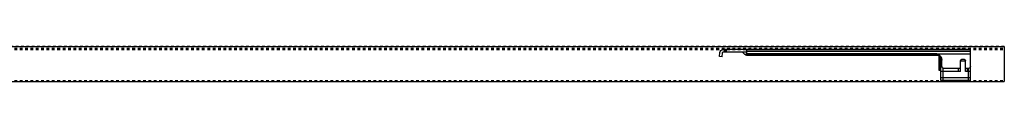
# Model space of a CAD drawing. Units: inches. Extents: x 30 to 556, y -184 to 579.
# Drawn here: x 513 to 550, y 353 to 354 of the extents above; entities that cross this region are included whole.
import ezdxf

# ---------------------------------------------------------------- set-up
doc = ezdxf.new("R2010")
doc.units = ezdxf.units.IN
doc.header["$LTSCALE"] = 0.5
doc.header["$MEASUREMENT"] = 0
doc.linetypes.add('HIDDEN2', pattern=[0.1875, 0.125, -0.0625])
doc.linetypes.add('phl_thick', pattern=[0])
doc.layers.add('RD-HARDWARE', color=1, linetype='Continuous')
doc.layers.add('RD-HATCH', color=251, linetype='Continuous')

# ---------------------------------------------------------------- blocks, each defined once
blk = doc.blocks.new('stopper')
for p, q in [((227.433, 111.561), (236.669, 111.561)), ((227.433, 110.939), (227.433, 111.561)), ((227.433, 111.556), (235.779, 111.556)), ((227.433, 111.489), (235.779, 111.489)), ((227.433, 111.392), (228.658, 111.392)), ((227.659, 111.561), (227.712, 111.614)), ((227.765, 111.561), (227.712, 111.614)), ((228.621, 111.376), (235.851, 111.376)), ((228.658, 111.392), (228.659, 111.392)), ((228.659, 111.392), (228.66, 111.393)), ((228.659, 111.392), (228.659, 111.392)), ((228.66, 111.393), (228.661, 111.393)), ((228.66, 111.393), (228.66, 111.393)), ((228.661, 111.393), (228.662, 111.393)), ((228.662, 111.393), (228.663, 111.394)), ((228.662, 111.393), (228.662, 111.393)), ((228.663, 111.394), (228.664, 111.394)), ((228.663, 111.394), (228.663, 111.394)), ((228.664, 111.394), (228.665, 111.394)), ((228.664, 111.394), (228.664, 111.394)), ((228.665, 111.394), (228.666, 111.395)), ((228.665, 111.394), (228.665, 111.394)), ((228.666, 111.395), (228.667, 111.395)), ((228.667, 111.395), (228.668, 111.395)), ((228.667, 111.395), (228.667, 111.395)), ((228.668, 111.395), (228.669, 111.395)), ((228.668, 111.395), (228.668, 111.395)), ((228.669, 111.395), (228.67, 111.396)), ((228.669, 111.395), (228.669, 111.395)), ((228.67, 111.396), (228.671, 111.396)), ((228.671, 111.396), (228.672, 111.396)), ((228.671, 111.396), (228.671, 111.396)), ((228.672, 111.396), (228.673, 111.396)), ((228.672, 111.396), (228.672, 111.396)), ((228.673, 111.397), (228.674, 111.397)), ((228.673, 111.396), (228.673, 111.397)), ((228.674, 111.397), (228.675, 111.397)), ((228.675, 111.397), (228.676, 111.397)), ((228.675, 111.397), (228.675, 111.397)), ((228.676, 111.397), (228.677, 111.397)), ((228.676, 111.397), (228.676, 111.397)), ((228.677, 111.398), (228.678, 111.398)), ((228.677, 111.397), (228.677, 111.398)), ((228.678, 111.398), (228.679, 111.398)), ((228.679, 111.398), (228.68, 111.398)), ((228.679, 111.398), (228.679, 111.398)), ((228.68, 111.398), (228.681, 111.398)), ((228.68, 111.398), (228.68, 111.398)), ((228.681, 111.398), (228.682, 111.399)), ((228.681, 111.398), (228.681, 111.398)), ((228.682, 111.399), (228.683, 111.399)), ((228.683, 111.399), (228.684, 111.399)), ((228.683, 111.399), (228.683, 111.399)), ((228.684, 111.399), (228.685, 111.399)), ((228.684, 111.399), (228.684, 111.399)), ((228.685, 111.399), (228.686, 111.399)), ((228.685, 111.399), (228.685, 111.399)), ((228.686, 111.399), (228.687, 111.399)), ((228.687, 111.4), (228.688, 111.4)), ((228.687, 111.399), (228.687, 111.4)), ((228.688, 111.4), (228.689, 111.4)), ((228.688, 111.4), (228.688, 111.4)), ((228.689, 111.4), (228.69, 111.4)), ((228.689, 111.4), (228.689, 111.4)), ((228.69, 111.4), (228.691, 111.4)), ((228.691, 111.4), (228.692, 111.4)), ((228.691, 111.4), (228.691, 111.4)), ((228.692, 111.401), (228.693, 111.401)), ((228.692, 111.4), (228.692, 111.401)), ((228.693, 111.401), (228.694, 111.401)), ((228.693, 111.401), (228.693, 111.401)), ((228.694, 111.401), (228.695, 111.401)), ((228.695, 111.401), (228.696, 111.401)), ((228.695, 111.401), (228.695, 111.401)), ((228.696, 111.401), (228.697, 111.401)), ((228.696, 111.401), (228.696, 111.401)), ((228.697, 111.401), (228.698, 111.401)), ((228.697, 111.401), (228.697, 111.401)), ((228.698, 111.401), (228.699, 111.402)), ((228.699, 111.402), (228.7, 111.402)), ((228.699, 111.402), (228.699, 111.402)), ((228.7, 111.402), (228.701, 111.402)), ((228.7, 111.402), (228.7, 111.402)), ((228.701, 111.402), (228.702, 111.402)), ((228.701, 111.402), (228.701, 111.402)), ((228.702, 111.402), (228.703, 111.402)), ((228.703, 111.402), (228.704, 111.402)), ((228.703, 111.402), (228.703, 111.402)), ((228.704, 111.402), (228.705, 111.402)), ((228.704, 111.402), (228.704, 111.402)), ((228.705, 111.402), (228.706, 111.402)), ((228.705, 111.402), (228.705, 111.402)), ((228.706, 111.402), (228.707, 111.403)), ((228.707, 111.403), (228.708, 111.403)), ((228.707, 111.403), (228.707, 111.403)), ((228.708, 111.403), (228.709, 111.403)), ((228.708, 111.403), (228.708, 111.403)), ((228.709, 111.403), (228.71, 111.403)), ((228.709, 111.403), (228.709, 111.403)), ((228.71, 111.403), (228.711, 111.403)), ((228.711, 111.403), (228.712, 111.403)), ((228.711, 111.403), (228.711, 111.403)), ((228.712, 111.403), (228.713, 111.403)), ((228.712, 111.403), (228.712, 111.403)), ((228.713, 111.403), (228.714, 111.403)), ((228.713, 111.403), (228.713, 111.403)), ((228.714, 111.403), (228.715, 111.403)), ((228.714, 111.403), (228.714, 111.403)), ((228.715, 111.403), (228.716, 111.403)), ((228.716, 111.403), (228.717, 111.403)), ((228.716, 111.403), (228.716, 111.403)), ((228.717, 111.403), (228.718, 111.403)), ((228.717, 111.403), (228.717, 111.403)), ((228.718, 111.403), (228.719, 111.404)), ((228.718, 111.403), (228.718, 111.403)), ((228.719, 111.404), (228.72, 111.404)), ((228.72, 111.404), (228.721, 111.404)), ((228.72, 111.404), (228.72, 111.404)), ((228.721, 111.404), (228.722, 111.404)), ((228.721, 111.404), (228.721, 111.404)), ((228.722, 111.404), (228.723, 111.404)), ((228.722, 111.404), (228.722, 111.404)), ((228.723, 111.404), (228.724, 111.404)), ((228.723, 111.404), (228.723, 111.404)), ((228.724, 111.404), (228.725, 111.404)), ((228.725, 111.404), (228.726, 111.404)), ((228.725, 111.404), (228.725, 111.404)), ((228.726, 111.404), (228.727, 111.404)), ((228.726, 111.404), (228.726, 111.404)), ((228.727, 111.404), (228.728, 111.404)), ((228.727, 111.404), (228.727, 111.404)), ((228.728, 111.404), (228.729, 111.404)), ((228.728, 111.404), (228.728, 111.404)), ((228.729, 111.404), (228.73, 111.404)), ((228.73, 111.404), (228.731, 111.404)), ((228.73, 111.404), (228.73, 111.404)), ((228.731, 111.404), (228.732, 111.404)), ((228.731, 111.404), (228.731, 111.404)), ((228.732, 111.404), (235.779, 111.404)), ((235.779, 111.346), (235.779, 111.561)), ((235.779, 111.463), (236.669, 111.463)), ((235.851, 111.376), (235.938, 111.463)), ((236.531, 111.463), (236.531, 111.561)), ((236.57, 111.463), (236.57, 111.561)), ((236.61, 111.463), (236.61, 111.561)), ((236.697, 111.297), (236.689, 111.444)), ((236.795, 111.302), (236.787, 111.449)), ((227.429, 111.309), (227.433, 111.309)), ((227.429, 110.404), (227.429, 111.309)), ((227.61, 110.861), (227.61, 111.148)), ((227.61, 111.125), (227.807, 111.125)), ((227.618, 110.751), (227.618, 111.125)), ((227.649, 111.187), (227.767, 111.187)), ((227.799, 110.751), (227.799, 111.125)), ((227.807, 110.861), (227.807, 111.148)), ((228.496, 110.939), (228.496, 111.168)), ((228.531, 110.778), (228.531, 111.292)), ((228.558, 110.778), (228.558, 111.327)), ((228.559, 111.329), (228.598, 111.329)), ((228.577, 111.346), (235.779, 111.346)), ((228.598, 110.778), (228.598, 111.329)), ((236.697, 111.297), (236.795, 111.302)), ((227.429, 110.751), (227.618, 110.751)), ((227.507, 110.404), (227.507, 110.861)), ((227.509, 110.861), (227.61, 110.861)), ((227.539, 110.751), (227.539, 110.861)), ((227.799, 110.751), (228.452, 110.751)), ((227.807, 110.861), (228.419, 110.861)), ((227.877, 110.751), (227.877, 110.861)), ((228.452, 110.404), (228.452, 110.869)), ((228.452, 110.751), (228.531, 110.751)), ((228.531, 110.778), (228.598, 110.778)), ((228.531, 110.404), (228.531, 110.778)), ((227.429, 110.507), (228.531, 110.507)), ((227.429, 110.404), (228.531, 110.404)), ((227.712, 110.404), (227.712, 110.404)), ((227.712, 110.404), (227.712, 110.404)), ((227.712, 110.404), (227.712, 110.404)), ((227.712, 110.404), (227.712, 110.404)), ((227.712, 110.404), (227.712, 110.404)), ((227.712, 110.404), (227.712, 110.404)), ((227.712, 110.404), (227.712, 110.404)), ((227.712, 110.404), (227.712, 110.404)), ((227.712, 110.404), (227.712, 110.404)), ((227.712, 110.404), (227.712, 110.404))]:
    blk.add_line(p, q)
for centre, radius, start, end in [((228.732, 111.168), 0.236, 108.1513, 180), ((235.779, 111.449), 0.102, 269.9999, 315), ((236.669, 111.443), 0.118, 3, 90), ((236.669, 111.443), 0.0197, 3.0001, 90.0002), ((227.649, 111.148), 0.0394, 90, 180), ((227.767, 111.148), 0.0394, 0, 90), ((227.511, 110.939), 0.0787, 180, 268.4711), ((228.417, 110.939), 0.0787, 271.5289, 0), ((227.712, 110.404), 0.00000787, 0, 180)]:
    blk.add_arc(centre, radius, start, end)
blk = doc.blocks.new('*U48')
at = {"layer": 'RD-HARDWARE', "linetype": 'HIDDEN2'}
for p, q in [((549.936, 354.153), (357.186, 354.153)), ((357.186, 354.088), (549.936, 354.088)), ((357.186, 354.073), (549.936, 354.073)), ((357.186, 354.041), (549.936, 354.041)), ((357.186, 352.886), (549.936, 352.886))]:
    blk.add_line(p, q, dxfattribs=at)
at = {"layer": 'RD-HARDWARE', "linetype": 'phl_thick'}
blk.add_line((357.186, 352.847), (549.936, 352.847), dxfattribs=at)
at = {"layer": 'RD-HATCH'}
for p, q in [((357.186, 354.159), (549.936, 354.159)), ((549.936, 354.159), (549.936, 352.847))]:
    blk.add_line(p, q, dxfattribs=at)
at = {"layer": 'RD-HARDWARE', "xscale": -1}
blk.add_blockref('stopper', (776.102, 242.478), dxfattribs=at)

msp = doc.modelspace()

# ---------------------------------------------------------------- block references
at = {"layer": 'RD-HATCH'}
msp.add_blockref('*U48', (0, 0), dxfattribs=at)

doc.saveas('drawing.dxf')
